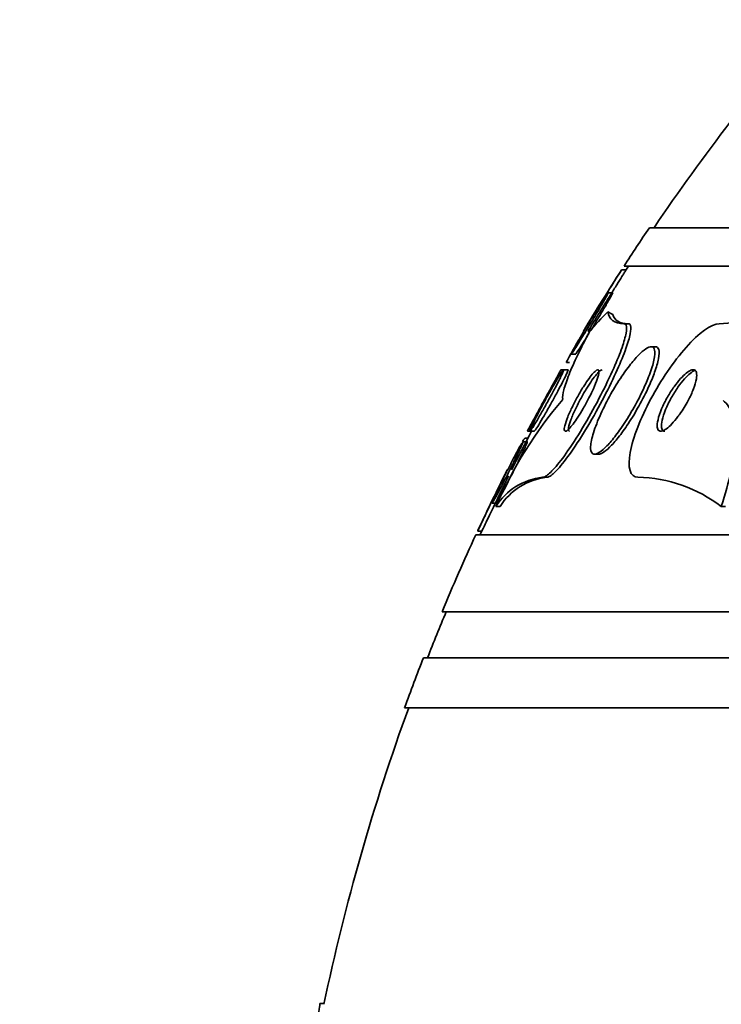
# Model space of a CAD drawing. Units: millimetres. Extents: x 0 to 1478, y 0 to 1758.
# Drawn here: x 456 to 465, y 805 to 818 of the extents above; entities that cross this region are included whole.
import ezdxf
from ezdxf import colors
from ezdxf.entities.mleader import LeaderData, LeaderLine
from ezdxf.math import Vec2, Vec3

# ---------------------------------------------------------------- set-up
doc = ezdxf.new("R2010")
doc.units = ezdxf.units.MM
doc.layers.add('DV3_Défaut', color=7, linetype='Continuous')
doc.layers.add('Défaut', color=7, linetype='Continuous')

# ---------------------------------------------------------------- blocks, each defined once
blk = doc.blocks.new('_DOT')
at = {"color": 0}
blk.add_line((0, 0), (-1, 0), dxfattribs=at)
at = {"color": 0, "const_width": 0.333}
blk.add_lwpolyline([(-0.1665, 0, 1), (0.1665, 0, 1)], format="xyb", close=True, dxfattribs=at)
blk = doc.blocks.new('SE2')
at = {"layer": 'DV3_Défaut', "color": 7, "linetype": 'Continuous', "lineweight": 35}
for p, q in [((511.244, 814.986), (463.954, 814.986)), ((463.647, 814.436), (463.59, 814.436)), ((511.575, 814.486), (463.623, 814.486)), ((463.474, 814.139), (463.416, 814.139)), ((463.622, 813.736), (463.678, 813.736)), ((464.032, 813.436), (463.972, 813.436)), ((462.875, 813.229), (462.913, 813.229)), ((462.936, 813.339), (462.994, 813.339)), ((462.835, 813.136), (462.8, 813.136)), ((462.894, 813.136), (462.835, 813.136)), ((462.365, 812.336), (462.4, 812.336)), ((462.4, 812.336), (462.455, 812.336)), ((462.361, 812.198), (462.305, 812.198)), ((462.37, 812.244), (462.33, 812.244)), ((463.242, 812.036), (463.295, 812.036)), ((462.563, 811.736), (462.616, 811.736)), ((461.907, 811.398), (461.963, 811.398)), ((461.955, 811.355), (462.01, 811.355)), ((464.89, 811.355), (464.945, 811.355)), ((513.505, 810.986), (461.693, 810.986)), ((461.719, 811.036), (461.772, 811.036)), ((513.945, 809.986), (461.253, 809.986)), ((514.187, 809.386), (461.011, 809.386)), ((514.433, 808.736), (460.765, 808.736)), ((459.714, 804.886), (459.663, 804.886))]:
    blk.add_line(p, q, dxfattribs=at)
for centre, radius, start, end in [((487.599, 798.986), 28.5, 138.9717, 145.8471), ((487.599, 798.986), 28.55, 145.9151, 147.1182), ((487.599, 798.986), 28.55, 147.2402, 149.1166), ((487.599, 798.986), 28.5, 147.0532, 147.1828), ((464.755, 816.893), 3.159, 271.9651, 288.0942), ((467.12, 809.106), 5.633, 139.6797, 156.4688), ((487.599, 798.986), 28.5, 152.0635, 153.2079), ((487.599, 798.986), 28.55, 153.2592, 155.0239), ((462.657, 810.911), 0.831, 96.5309, 147.675), ((462.711, 810.912), 0.83, 96.5443, 147.707), ((463.766, 809.89), 1.847, 52.4902, 88.8156), ((487.599, 798.986), 28.55, 155.1455, 157.3383), ((487.599, 798.986), 28.5, 154.9872, 155.0989), ((487.599, 798.986), 28.5, 157.2963, 158.5978), ((487.599, 798.986), 28.55, 158.6371, 160.0313), ((487.599, 798.986), 28.5, 159.9948, 168.078)]:
    blk.add_arc(centre, radius, start, end, dxfattribs=at)
for centre, major_axis, start_param, end_param in [((464.574, 798.986), (0, 15.463), 0.269604, 0.32732), ((463.954, 825.736), (0, -12), -0.160569, -0.141393)]:
    blk.add_ellipse(centre, major_axis=major_axis, ratio=0.282189, start_param=start_param, end_param=end_param, dxfattribs=at)
for points, knots in [([(463.591, 814.436), (463.591, 814.436), (463.591, 814.436), (463.591, 814.436), (463.59, 814.435), (463.586, 814.428), (463.579, 814.417), (463.571, 814.405), (463.561, 814.389), (463.548, 814.368), (463.538, 814.352), (463.526, 814.333), (463.513, 814.312)], [0, 0, 0, 0, 0.0255541, 0.0255541, 0.0255541, 0.3728343, 0.3728343, 0.3728343, 0.7201738, 0.7201738, 0.7201738, 1, 1, 1, 1]), ([(463.65, 814.436), (463.65, 814.436), (463.649, 814.434), (463.646, 814.429), (463.642, 814.423), (463.634, 814.41), (463.624, 814.394), (463.616, 814.382), (463.607, 814.367), (463.596, 814.35)], [0, 0, 0, 0, 0.263983, 0.263983, 0.263983, 0.681952, 0.681952, 0.681952, 1, 1, 1, 1]), ([(463.513, 814.312), (463.49, 814.276), (463.464, 814.233), (463.436, 814.189), (463.409, 814.145), (463.38, 814.098), (463.351, 814.051), (463.319, 814), (463.286, 813.947), (463.256, 813.898), (463.225, 813.848), (463.195, 813.8), (463.171, 813.76), (463.152, 813.73), (463.136, 813.703), (463.123, 813.683), (463.11, 813.662), (463.101, 813.647), (463.097, 813.64), (463.095, 813.637), (463.094, 813.636), (463.094, 813.636)], [0, 0, 0, 0, 0.1610657, 0.1610657, 0.1610657, 0.3212446, 0.3212446, 0.3212446, 0.4979622, 0.4979622, 0.4979622, 0.6767123, 0.6767123, 0.6767123, 0.8090497, 0.8090497, 0.8090497, 0.9424192, 0.9424192, 0.9424192, 1, 1, 1, 1]), ([(463.596, 814.35), (463.577, 814.32), (463.554, 814.283), (463.529, 814.243), (463.505, 814.204), (463.478, 814.161), (463.451, 814.118), (463.42, 814.069), (463.389, 814.018), (463.358, 813.969), (463.326, 813.917), (463.294, 813.865), (463.265, 813.819), (463.238, 813.775), (463.214, 813.735), (463.195, 813.704), (463.181, 813.682), (463.17, 813.664), (463.163, 813.653), (463.156, 813.642), (463.153, 813.636), (463.153, 813.636)], [0, 0, 0, 0, 0.1438871, 0.1438871, 0.1438871, 0.2868124, 0.2868124, 0.2868124, 0.4475852, 0.4475852, 0.4475852, 0.6181477, 0.6181477, 0.6181477, 0.7799569, 0.7799569, 0.7799569, 0.8943513, 0.8943513, 0.8943513, 1, 1, 1, 1]), ([(463.417, 814.139), (463.417, 814.139), (463.417, 814.139), (463.417, 814.139), (463.418, 814.138), (463.415, 814.131), (463.409, 814.12), (463.403, 814.108), (463.394, 814.091), (463.383, 814.07), (463.374, 814.054), (463.363, 814.036), (463.352, 814.016)], [0, 0, 0, 0, 0.018867, 0.018867, 0.018867, 0.376659, 0.376659, 0.376659, 0.726848, 0.726848, 0.726848, 1, 1, 1, 1]), ([(463.476, 814.139), (463.476, 814.139), (463.476, 814.139), (463.476, 814.138), (463.476, 814.136), (463.473, 814.129), (463.466, 814.116), (463.46, 814.103), (463.45, 814.085), (463.438, 814.064), (463.428, 814.047), (463.417, 814.028), (463.405, 814.007)], [0, 0, 0, 0, 0.054335, 0.054335, 0.054335, 0.39556, 0.39556, 0.39556, 0.733182, 0.733182, 0.733182, 1, 1, 1, 1]), ([(463.352, 814.016), (463.331, 813.98), (463.307, 813.938), (463.281, 813.895), (463.255, 813.852), (463.228, 813.806), (463.2, 813.76), (463.17, 813.71), (463.139, 813.658), (463.109, 813.61), (463.078, 813.56), (463.049, 813.512), (463.023, 813.471), (463.003, 813.439), (462.985, 813.411), (462.97, 813.389), (462.956, 813.367), (462.945, 813.351), (462.939, 813.344), (462.936, 813.341), (462.934, 813.339), (462.933, 813.339)], [0, 0, 0, 0, 0.1564645, 0.1564645, 0.1564645, 0.3120161, 0.3120161, 0.3120161, 0.4844086, 0.4844086, 0.4844086, 0.6623184, 0.6623184, 0.6623184, 0.7998347, 0.7998347, 0.7998347, 0.9384747, 0.9384747, 0.9384747, 1, 1, 1, 1]), ([(462.934, 813.344), (462.936, 813.349), (462.942, 813.361), (462.951, 813.377), (462.959, 813.394), (462.971, 813.415), (462.985, 813.44), (463, 813.467), (463.018, 813.499), (463.038, 813.532), (463.06, 813.571), (463.084, 813.612), (463.109, 813.654), (463.138, 813.702), (463.167, 813.751), (463.197, 813.799), (463.228, 813.85), (463.259, 813.901), (463.288, 813.947), (463.316, 813.991), (463.342, 814.033), (463.363, 814.065), (463.379, 814.088), (463.392, 814.107), (463.401, 814.12)], [0, 0, 0, 0, 0.098598, 0.098598, 0.098598, 0.199587, 0.199587, 0.199587, 0.310895, 0.310895, 0.310895, 0.437956, 0.437956, 0.437956, 0.582227, 0.582227, 0.582227, 0.737793, 0.737793, 0.737793, 0.889934, 0.889934, 0.889934, 1, 1, 1, 1]), ([(463.405, 814.007), (463.384, 813.97), (463.359, 813.927), (463.332, 813.883), (463.306, 813.838), (463.278, 813.792), (463.25, 813.745), (463.231, 813.713), (463.211, 813.681), (463.192, 813.649)], [0, 0, 0, 0, 0.372363, 0.372363, 0.372363, 0.742644, 0.742644, 0.742644, 1, 1, 1, 1]), ([(463.412, 813.89), (463.419, 813.84), (463.439, 813.802), (463.509, 813.75), (463.558, 813.736), (463.622, 813.736)], [0, 0, 0, 0, 0.5, 0.5, 1, 1, 1, 1]), ([(463.622, 813.736), (463.636, 813.736), (463.645, 813.729), (463.651, 813.715), (463.659, 813.694), (463.658, 813.659), (463.65, 813.612), (463.64, 813.562), (463.622, 813.499), (463.598, 813.428), (463.57, 813.348), (463.532, 813.255), (463.489, 813.157), (463.44, 813.047), (463.383, 812.928), (463.322, 812.808), (463.256, 812.68), (463.183, 812.549), (463.11, 812.424), (463.039, 812.303), (462.964, 812.184), (462.893, 812.083), (462.831, 811.992), (462.77, 811.912), (462.717, 811.854), (462.672, 811.803), (462.632, 811.767), (462.601, 811.749), (462.586, 811.74), (462.573, 811.736), (462.563, 811.736)], [0, 0, 0, 0, 0.061962, 0.061962, 0.061962, 0.153171, 0.153171, 0.153171, 0.25006, 0.25006, 0.25006, 0.359695, 0.359695, 0.359695, 0.48257, 0.48257, 0.48257, 0.613382, 0.613382, 0.613382, 0.740922, 0.740922, 0.740922, 0.854491, 0.854491, 0.854491, 0.952355, 0.952355, 0.952355, 1, 1, 1, 1]), ([(463.678, 813.736), (463.693, 813.736), (463.703, 813.727), (463.708, 813.711), (463.715, 813.689), (463.713, 813.651), (463.704, 813.603), (463.693, 813.551), (463.674, 813.487), (463.648, 813.414), (463.619, 813.331), (463.58, 813.237), (463.535, 813.137), (463.486, 813.026), (463.427, 812.905), (463.364, 812.784), (463.298, 812.656), (463.224, 812.524), (463.15, 812.4), (463.079, 812.28), (463.004, 812.164), (462.935, 812.064), (462.873, 811.976), (462.813, 811.899), (462.762, 811.843), (462.718, 811.795), (462.679, 811.761), (462.65, 811.746), (462.637, 811.739), (462.626, 811.736), (462.616, 811.736)], [0, 0, 0, 0, 0.067419, 0.067419, 0.067419, 0.158969, 0.158969, 0.158969, 0.256513, 0.256513, 0.256513, 0.367031, 0.367031, 0.367031, 0.490705, 0.490705, 0.490705, 0.621788, 0.621788, 0.621788, 0.748786, 0.748786, 0.748786, 0.861311, 0.861311, 0.861311, 0.958305, 0.958305, 0.958305, 1, 1, 1, 1]), ([(462.825, 812.751), (462.82, 812.779), (462.826, 812.822), (462.854, 812.931), (462.877, 812.999), (462.969, 813.228), (463.06, 813.418), (463.172, 813.628)], [0, 0, 0, 0, 0.25, 0.25, 0.5, 0.5, 1, 1, 1, 1]), ([(463.167, 813.609), (463.164, 813.604), (463.161, 813.599), (463.158, 813.595), (463.128, 813.545), (463.098, 813.499), (463.073, 813.459), (463.054, 813.429), (463.037, 813.402), (463.023, 813.382), (463.01, 813.362), (463, 813.348), (462.995, 813.342), (462.993, 813.34), (462.992, 813.339), (462.991, 813.339)], [0, 0, 0, 0, 0.03394, 0.03394, 0.03394, 0.378857, 0.378857, 0.378857, 0.641106, 0.641106, 0.641106, 0.90542, 0.90542, 0.90542, 1, 1, 1, 1]), ([(464.864, 813.736), (464.761, 813.736), (464.596, 813.613), (464.267, 813.243), (464.104, 813.002), (463.84, 812.51), (463.74, 812.257), (463.667, 811.864), (463.702, 811.736), (463.804, 811.736)], [0, 0, 0, 0, 0.25, 0.25, 0.5, 0.5, 0.75, 0.75, 1, 1, 1, 1]), ([(463.933, 813.017), (463.963, 813.09), (463.987, 813.159), (464.003, 813.219), (464.019, 813.28), (464.027, 813.332), (464.025, 813.369), (464.022, 813.402), (464.012, 813.425), (463.994, 813.433), (463.978, 813.44), (463.955, 813.436), (463.928, 813.421), (463.901, 813.407), (463.87, 813.383), (463.837, 813.352), (463.802, 813.318), (463.763, 813.276), (463.725, 813.228), (463.682, 813.175), (463.637, 813.115), (463.594, 813.051), (463.545, 812.978), (463.497, 812.9), (463.453, 812.822), (463.405, 812.736), (463.359, 812.647), (463.321, 812.562), (463.282, 812.475), (463.249, 812.39), (463.225, 812.316), (463.204, 812.246), (463.19, 812.183), (463.188, 812.136), (463.186, 812.095), (463.192, 812.064), (463.207, 812.048), (463.22, 812.035), (463.24, 812.032), (463.265, 812.042), (463.289, 812.05), (463.318, 812.069), (463.35, 812.097), (463.382, 812.125), (463.419, 812.163), (463.456, 812.207), (463.496, 812.255), (463.539, 812.311), (463.581, 812.371), (463.627, 812.438), (463.674, 812.512), (463.718, 812.587), (463.767, 812.67), (463.814, 812.756), (463.854, 812.84), (463.883, 812.9), (463.91, 812.96), (463.933, 813.017)], [0, 0, 0, 0, 0.05726, 0.05726, 0.05726, 0.11494, 0.11494, 0.11494, 0.16634, 0.16634, 0.16634, 0.211798, 0.211798, 0.211798, 0.25562, 0.25562, 0.25562, 0.301688, 0.301688, 0.301688, 0.35279, 0.35279, 0.35279, 0.410392, 0.410392, 0.410392, 0.473726, 0.473726, 0.473726, 0.538903, 0.538903, 0.538903, 0.600057, 0.600057, 0.600057, 0.65342, 0.65342, 0.65342, 0.700144, 0.700144, 0.700144, 0.744217, 0.744217, 0.744217, 0.789507, 0.789507, 0.789507, 0.838937, 0.838937, 0.838937, 0.894373, 0.894373, 0.894373, 0.955956, 0.955956, 0.955956, 1, 1, 1, 1]), ([(464.022, 813.104), (464.045, 813.169), (464.063, 813.229), (464.072, 813.28), (464.082, 813.33), (464.083, 813.372), (464.075, 813.399), (464.068, 813.423), (464.053, 813.436), (464.032, 813.436)], [0, 0, 0, 0, 0.343497, 0.343497, 0.343497, 0.689485, 0.689485, 0.689485, 1, 1, 1, 1]), ([(462.931, 813.345), (462.921, 813.326), (462.911, 813.309), (462.903, 813.294), (462.89, 813.269), (462.88, 813.25), (462.875, 813.239), (462.873, 813.232), (462.872, 813.229), (462.873, 813.229)], [0, 0, 0, 0, 0.26499, 0.26499, 0.26499, 0.714848, 0.714848, 0.714848, 1, 1, 1, 1]), ([(462.787, 813.018), (462.769, 812.984), (462.749, 812.943), (462.726, 812.901), (462.704, 812.86), (462.68, 812.815), (462.656, 812.77), (462.629, 812.721), (462.601, 812.671), (462.574, 812.624), (462.547, 812.575), (462.519, 812.527), (462.495, 812.486), (462.472, 812.446), (462.451, 812.412), (462.434, 812.386), (462.42, 812.363), (462.408, 812.347), (462.402, 812.34), (462.397, 812.334), (462.395, 812.335), (462.396, 812.342), (462.398, 812.349), (462.403, 812.362), (462.411, 812.379), (462.419, 812.397), (462.43, 812.42), (462.443, 812.446), (462.457, 812.475), (462.473, 812.508), (462.491, 812.542), (462.511, 812.581), (462.534, 812.623), (462.557, 812.666), (462.582, 812.713), (462.609, 812.762), (462.635, 812.809), (462.663, 812.859), (462.692, 812.908), (462.717, 812.952), (462.743, 812.995), (462.766, 813.034), (462.785, 813.065), (462.803, 813.092), (462.817, 813.113), (462.826, 813.125), (462.834, 813.135), (462.838, 813.138), (462.838, 813.134), (462.838, 813.131), (462.835, 813.121), (462.828, 813.106), (462.822, 813.091), (462.813, 813.071), (462.801, 813.047), (462.796, 813.038), (462.792, 813.028), (462.787, 813.018)], [0, 0, 0, 0, 0.057382, 0.057382, 0.057382, 0.11445, 0.11445, 0.11445, 0.177052, 0.177052, 0.177052, 0.242468, 0.242468, 0.242468, 0.304846, 0.304846, 0.304846, 0.359614, 0.359614, 0.359614, 0.407104, 0.407104, 0.407104, 0.451187, 0.451187, 0.451187, 0.495954, 0.495954, 0.495954, 0.544541, 0.544541, 0.544541, 0.599034, 0.599034, 0.599034, 0.659904, 0.659904, 0.659904, 0.724903, 0.724903, 0.724903, 0.788764, 0.788764, 0.788764, 0.8459, 0.8459, 0.8459, 0.894966, 0.894966, 0.894966, 0.939292, 0.939292, 0.939292, 0.9833, 0.9833, 0.9833, 1, 1, 1, 1]), ([(462.802, 813.136), (462.802, 813.136), (462.802, 813.136), (462.802, 813.135), (462.8, 813.132), (462.795, 813.123), (462.787, 813.109), (462.779, 813.094), (462.768, 813.075), (462.755, 813.051), (462.75, 813.042), (462.745, 813.032), (462.739, 813.022)], [0, 0, 0, 0, 0.138735, 0.138735, 0.138735, 0.495183, 0.495183, 0.495183, 0.857202, 0.857202, 0.857202, 1, 1, 1, 1]), ([(463.209, 812.855), (463.231, 812.901), (463.25, 812.946), (463.264, 812.986), (463.279, 813.025), (463.29, 813.06), (463.294, 813.085), (463.298, 813.109), (463.298, 813.125), (463.292, 813.132), (463.287, 813.138), (463.278, 813.137), (463.265, 813.129), (463.253, 813.122), (463.239, 813.109), (463.222, 813.091), (463.206, 813.073), (463.187, 813.05), (463.168, 813.023), (463.147, 812.995), (463.125, 812.962), (463.103, 812.928), (463.078, 812.89), (463.053, 812.848), (463.03, 812.806), (463.003, 812.759), (462.978, 812.711), (462.955, 812.665), (462.93, 812.615), (462.908, 812.566), (462.891, 812.522), (462.873, 812.479), (462.86, 812.439), (462.852, 812.408), (462.845, 812.38), (462.843, 812.359), (462.847, 812.347), (462.85, 812.337), (462.857, 812.334), (462.869, 812.338), (462.879, 812.342), (462.892, 812.353), (462.908, 812.368), (462.923, 812.384), (462.94, 812.404), (462.959, 812.429), (462.978, 812.454), (463, 812.485), (463.021, 812.517), (463.044, 812.553), (463.069, 812.592), (463.092, 812.632), (463.118, 812.677), (463.143, 812.724), (463.167, 812.769), (463.182, 812.798), (463.196, 812.827), (463.209, 812.855)], [0, 0, 0, 0, 0.062521, 0.062521, 0.062521, 0.125428, 0.125428, 0.125428, 0.181962, 0.181962, 0.181962, 0.230455, 0.230455, 0.230455, 0.274525, 0.274525, 0.274525, 0.31864, 0.31864, 0.31864, 0.366276, 0.366276, 0.366276, 0.419799, 0.419799, 0.419799, 0.479998, 0.479998, 0.479998, 0.544969, 0.544969, 0.544969, 0.609622, 0.609622, 0.609622, 0.668088, 0.668088, 0.668088, 0.718323, 0.718323, 0.718323, 0.763168, 0.763168, 0.763168, 0.80699, 0.80699, 0.80699, 0.853414, 0.853414, 0.853414, 0.905047, 0.905047, 0.905047, 0.963221, 0.963221, 0.963221, 1, 1, 1, 1]), ([(462.895, 813.136), (462.897, 813.136), (462.896, 813.131), (462.892, 813.121), (462.888, 813.11), (462.881, 813.094), (462.871, 813.073), (462.868, 813.066), (462.864, 813.058), (462.86, 813.049)], [0, 0, 0, 0, 0.408009, 0.408009, 0.408009, 0.84139, 0.84139, 0.84139, 1, 1, 1, 1]), ([(463.339, 813.136), (463.331, 813.136), (463.322, 813.131), (463.31, 813.122), (463.297, 813.111), (463.281, 813.095), (463.264, 813.075), (463.246, 813.054), (463.226, 813.028), (463.206, 812.999), (463.184, 812.968), (463.161, 812.933), (463.139, 812.897), (463.113, 812.856), (463.088, 812.812), (463.064, 812.768), (463.037, 812.72), (463.012, 812.67), (462.99, 812.624), (462.967, 812.575), (462.947, 812.527), (462.931, 812.486), (462.917, 812.446), (462.906, 812.411), (462.902, 812.385), (462.898, 812.363), (462.899, 812.346), (462.905, 812.34), (462.907, 812.337), (462.91, 812.336), (462.914, 812.336)], [0, 0, 0, 0, 0.08026, 0.08026, 0.08026, 0.167482, 0.167482, 0.167482, 0.256977, 0.256977, 0.256977, 0.355097, 0.355097, 0.355097, 0.465872, 0.465872, 0.465872, 0.589627, 0.589627, 0.589627, 0.720687, 0.720687, 0.720687, 0.847581, 0.847581, 0.847581, 0.959792, 0.959792, 0.959792, 1, 1, 1, 1]), ([(463.291, 812.036), (463.306, 812.036), (463.324, 812.042), (463.343, 812.053), (463.37, 812.068), (463.402, 812.093), (463.435, 812.126), (463.47, 812.16), (463.509, 812.204), (463.548, 812.253), (463.59, 812.307), (463.635, 812.369), (463.678, 812.434), (463.726, 812.507), (463.773, 812.585), (463.817, 812.664), (463.865, 812.75), (463.91, 812.839), (463.948, 812.923), (463.976, 812.985), (464.002, 813.047), (464.022, 813.104)], [0, 0, 0, 0, 0.095853, 0.095853, 0.095853, 0.224683, 0.224683, 0.224683, 0.360097, 0.360097, 0.360097, 0.509774, 0.509774, 0.509774, 0.677903, 0.677903, 0.677903, 0.862641, 0.862641, 0.862641, 1, 1, 1, 1]), ([(464.351, 812.56), (464.389, 812.614), (464.426, 812.674), (464.458, 812.734), (464.485, 812.785), (464.509, 812.837), (464.528, 812.886), (464.546, 812.933), (464.559, 812.978), (464.566, 813.017), (464.571, 813.05), (464.572, 813.079), (464.566, 813.1), (464.562, 813.117), (464.552, 813.129), (464.539, 813.134), (464.527, 813.138), (464.511, 813.136), (464.493, 813.129), (464.475, 813.122), (464.455, 813.109), (464.433, 813.091), (464.41, 813.073), (464.385, 813.048), (464.36, 813.021), (464.332, 812.99), (464.303, 812.954), (464.276, 812.915), (464.245, 812.873), (464.215, 812.826), (464.189, 812.779), (464.16, 812.728), (464.134, 812.675), (464.113, 812.626), (464.092, 812.576), (464.075, 812.528), (464.066, 812.486), (464.057, 812.448), (464.053, 812.415), (464.056, 812.389), (464.059, 812.368), (464.066, 812.352), (464.077, 812.343), (464.088, 812.336), (464.102, 812.334), (464.119, 812.339), (464.135, 812.343), (464.155, 812.353), (464.175, 812.368), (464.197, 812.384), (464.221, 812.405), (464.245, 812.43), (464.272, 812.458), (464.299, 812.491), (464.326, 812.526), (464.334, 812.537), (464.343, 812.549), (464.351, 812.56)], [0, 0, 0, 0, 0.076534, 0.076534, 0.076534, 0.141859, 0.141859, 0.141859, 0.205209, 0.205209, 0.205209, 0.261042, 0.261042, 0.261042, 0.308954, 0.308954, 0.308954, 0.352832, 0.352832, 0.352832, 0.397091, 0.397091, 0.397091, 0.44511, 0.44511, 0.44511, 0.49915, 0.49915, 0.49915, 0.559823, 0.559823, 0.559823, 0.62495, 0.62495, 0.62495, 0.689236, 0.689236, 0.689236, 0.746965, 0.746965, 0.746965, 0.796551, 0.796551, 0.796551, 0.841111, 0.841111, 0.841111, 0.884993, 0.884993, 0.884993, 0.931732, 0.931732, 0.931732, 0.983847, 0.983847, 0.983847, 1, 1, 1, 1]), ([(464.545, 813.127), (464.527, 813.119), (464.506, 813.106), (464.485, 813.089), (464.461, 813.069), (464.436, 813.044), (464.411, 813.016), (464.383, 812.984), (464.354, 812.948), (464.326, 812.909), (464.296, 812.866), (464.266, 812.818), (464.239, 812.771), (464.211, 812.72), (464.185, 812.667), (464.164, 812.618), (464.144, 812.569), (464.128, 812.521), (464.119, 812.48), (464.111, 812.443), (464.108, 812.41), (464.111, 812.386), (464.114, 812.365), (464.122, 812.35), (464.134, 812.342), (464.14, 812.338), (464.147, 812.336), (464.156, 812.336)], [0, 0, 0, 0, 0.09244, 0.09244, 0.09244, 0.195468, 0.195468, 0.195468, 0.31157, 0.31157, 0.31157, 0.44181, 0.44181, 0.44181, 0.581161, 0.581161, 0.581161, 0.71801, 0.71801, 0.71801, 0.840327, 0.840327, 0.840327, 0.945337, 0.945337, 0.945337, 1, 1, 1, 1]), ([(462.739, 813.022), (462.72, 812.987), (462.698, 812.947), (462.674, 812.904), (462.651, 812.862), (462.625, 812.816), (462.6, 812.77), (462.573, 812.72), (462.545, 812.669), (462.519, 812.621), (462.492, 812.572), (462.466, 812.524), (462.443, 812.483), (462.422, 812.445), (462.403, 812.411), (462.39, 812.385), (462.378, 812.364), (462.369, 812.348), (462.365, 812.341), (462.363, 812.337), (462.362, 812.335), (462.363, 812.336)], [0, 0, 0, 0, 0.151869, 0.151869, 0.151869, 0.302998, 0.302998, 0.302998, 0.467189, 0.467189, 0.467189, 0.63499, 0.63499, 0.63499, 0.79118, 0.79118, 0.79118, 0.926895, 0.926895, 0.926895, 1, 1, 1, 1]), ([(462.86, 813.049), (462.845, 813.02), (462.827, 812.984), (462.807, 812.946), (462.787, 812.908), (462.765, 812.866), (462.742, 812.824), (462.717, 812.778), (462.691, 812.729), (462.664, 812.682), (462.636, 812.632), (462.608, 812.582), (462.582, 812.537), (462.556, 812.493), (462.532, 812.452), (462.512, 812.419), (462.494, 812.39), (462.478, 812.366), (462.468, 812.352), (462.46, 812.342), (462.455, 812.336), (462.453, 812.336)], [0, 0, 0, 0, 0.13757, 0.13757, 0.13757, 0.274313, 0.274313, 0.274313, 0.425411, 0.425411, 0.425411, 0.587928, 0.587928, 0.587928, 0.748901, 0.748901, 0.748901, 0.894111, 0.894111, 0.894111, 1, 1, 1, 1]), ([(464.89, 811.355), (464.944, 811.517), (464.986, 811.673), (465.047, 811.968), (465.065, 812.107), (465.072, 812.351), (465.061, 812.459), (465.009, 812.631), (464.969, 812.695), (464.914, 812.736)], [0, 0, 0, 0, 0.25, 0.25, 0.5, 0.5, 0.75, 0.75, 1, 1, 1, 1]), ([(462.306, 812.198), (462.307, 812.198), (462.307, 812.198), (462.307, 812.198), (462.308, 812.196), (462.305, 812.188), (462.299, 812.174), (462.294, 812.161), (462.285, 812.141), (462.275, 812.118), (462.27, 812.108), (462.265, 812.097), (462.26, 812.086)], [0, 0, 0, 0, 0.0526, 0.0526, 0.0526, 0.446152, 0.446152, 0.446152, 0.834753, 0.834753, 0.834753, 1, 1, 1, 1]), ([(462.331, 812.244), (462.331, 812.244), (462.331, 812.244), (462.33, 812.243), (462.328, 812.242), (462.323, 812.235), (462.316, 812.223), (462.312, 812.217), (462.308, 812.21), (462.303, 812.202)], [0, 0, 0, 0, 0.055995, 0.055995, 0.055995, 0.706668, 0.706668, 0.706668, 1, 1, 1, 1]), ([(462.363, 812.198), (462.363, 812.198), (462.364, 812.198), (462.363, 812.197), (462.363, 812.193), (462.36, 812.184), (462.353, 812.169), (462.347, 812.154), (462.338, 812.133), (462.327, 812.108), (462.322, 812.098), (462.316, 812.087), (462.311, 812.075)], [0, 0, 0, 0, 0.100377, 0.100377, 0.100377, 0.471254, 0.471254, 0.471254, 0.841221, 0.841221, 0.841221, 1, 1, 1, 1]), ([(461.904, 811.401), (461.905, 811.406), (461.91, 811.418), (461.917, 811.434), (461.924, 811.451), (461.934, 811.473), (461.946, 811.499), (461.958, 811.527), (461.974, 811.559), (461.99, 811.594), (462.008, 811.632), (462.029, 811.674), (462.05, 811.716), (462.073, 811.763), (462.097, 811.811), (462.121, 811.858), (462.146, 811.907), (462.171, 811.956), (462.194, 812), (462.217, 812.043), (462.238, 812.083), (462.255, 812.115), (462.272, 812.144), (462.285, 812.167), (462.294, 812.181)], [0, 0, 0, 0, 0.104237, 0.104237, 0.104237, 0.20933, 0.20933, 0.20933, 0.321782, 0.321782, 0.321782, 0.445847, 0.445847, 0.445847, 0.582377, 0.582377, 0.582377, 0.72695, 0.72695, 0.72695, 0.869654, 0.869654, 0.869654, 1, 1, 1, 1]), ([(462.26, 812.086), (462.244, 812.053), (462.225, 812.014), (462.205, 811.972), (462.185, 811.931), (462.163, 811.886), (462.141, 811.842), (462.117, 811.794), (462.092, 811.744), (462.068, 811.698), (462.043, 811.649), (462.019, 811.602), (461.997, 811.56), (461.976, 811.52), (461.957, 811.485), (461.942, 811.458), (461.928, 811.433), (461.917, 811.415), (461.911, 811.406), (461.908, 811.401), (461.905, 811.398), (461.904, 811.398)], [0, 0, 0, 0, 0.148169, 0.148169, 0.148169, 0.295642, 0.295642, 0.295642, 0.454996, 0.454996, 0.454996, 0.620563, 0.620563, 0.620563, 0.779847, 0.779847, 0.779847, 0.922958, 0.922958, 0.922958, 1, 1, 1, 1]), ([(462.311, 812.075), (462.294, 812.04), (462.275, 811.999), (462.254, 811.957), (462.233, 811.914), (462.211, 811.869), (462.188, 811.824), (462.164, 811.775), (462.138, 811.725), (462.114, 811.679), (462.09, 811.631), (462.066, 811.584), (462.044, 811.544), (462.024, 811.506), (462.006, 811.473), (461.992, 811.448), (461.979, 811.426), (461.97, 811.41), (461.964, 811.403), (461.962, 811.4), (461.961, 811.398), (461.96, 811.398)], [0, 0, 0, 0, 0.1524685, 0.1524685, 0.1524685, 0.3042499, 0.3042499, 0.3042499, 0.4677672, 0.4677672, 0.4677672, 0.6361557, 0.6361557, 0.6361557, 0.7964516, 0.7964516, 0.7964516, 0.93959, 0.93959, 0.93959, 1, 1, 1, 1]), ([(462.104, 811.836), (462.104, 811.836), (462.104, 811.836), (462.104, 811.835), (462.102, 811.831), (462.097, 811.821), (462.09, 811.806), (462.082, 811.79), (462.072, 811.769), (462.059, 811.744), (462.054, 811.733), (462.048, 811.72), (462.041, 811.707)], [0, 0, 0, 0, 0.105506, 0.105506, 0.105506, 0.466074, 0.466074, 0.466074, 0.832183, 0.832183, 0.832183, 1, 1, 1, 1]), ([(462.041, 811.707), (462.024, 811.671), (462.004, 811.63), (461.983, 811.586), (461.961, 811.543), (461.939, 811.496), (461.916, 811.45), (461.893, 811.401), (461.869, 811.351), (461.846, 811.304), (461.823, 811.257), (461.801, 811.212), (461.783, 811.173), (461.765, 811.137), (461.75, 811.105), (461.739, 811.082), (461.729, 811.061), (461.722, 811.046), (461.718, 811.04), (461.717, 811.037), (461.717, 811.036), (461.717, 811.036)], [0, 0, 0, 0, 0.157009, 0.157009, 0.157009, 0.313441, 0.313441, 0.313441, 0.479502, 0.479502, 0.479502, 0.646887, 0.646887, 0.646887, 0.803707, 0.803707, 0.803707, 0.94392, 0.94392, 0.94392, 1, 1, 1, 1]), ([(462.12, 811.754), (462.106, 811.725), (462.089, 811.69), (462.07, 811.652), (462.052, 811.613), (462.031, 811.571), (462.01, 811.528), (461.987, 811.482), (461.964, 811.433), (461.941, 811.386), (461.917, 811.336), (461.893, 811.287), (461.872, 811.243), (461.851, 811.199), (461.831, 811.159), (461.815, 811.127), (461.801, 811.097), (461.789, 811.073), (461.782, 811.057), (461.775, 811.043), (461.772, 811.036), (461.772, 811.036)], [0, 0, 0, 0, 0.139584, 0.139584, 0.139584, 0.278523, 0.278523, 0.278523, 0.428279, 0.428279, 0.428279, 0.58493, 0.58493, 0.58493, 0.73773, 0.73773, 0.73773, 0.877064, 0.877064, 0.877064, 1, 1, 1, 1]), ([(459.512, 804.029), (459.53, 804.131), (459.549, 804.233), (459.566, 804.328), (459.582, 804.422), (459.598, 804.511), (459.612, 804.588), (459.625, 804.663), (459.637, 804.728), (459.646, 804.777), (459.654, 804.825), (459.66, 804.859), (459.663, 804.875), (459.665, 804.882), (459.665, 804.886), (459.665, 804.886)], [0, 0, 0, 0, 0.225615, 0.225615, 0.225615, 0.451488, 0.451488, 0.451488, 0.675553, 0.675553, 0.675553, 0.89615, 0.89615, 0.89615, 1, 1, 1, 1])]:
    blk.add_open_spline(points, degree=3, knots=knots, dxfattribs=at)
blk.add_open_spline([(463.476, 813.856), (463.499, 813.778), (463.566, 813.736), (463.678, 813.736)], degree=3, dxfattribs=at)

msp = doc.modelspace()

# ---------------------------------------------------------------- block references
at = {"layer": 'Défaut'}
msp.add_blockref('SE2', (0, 0), dxfattribs=at)

# ---------------------------------------------------------------- leaders
at = {"layer": 'Défaut', "color": 7, "linetype": 'Continuous', "lineweight": 18}
ml = msp.add_multileader_mtext('Standard', dxfattribs=at)
ml.set_content('{\\pxsm0.9;\\fSolid Edge ISO|b1||i0||c0|p34;\\W1.;04/07/2019\\P}', color=256)
ml.set_leader_properties()
ml.set_arrow_properties(name='DOT')
ml.build(insert=Vec2(0, 0))
ml.multileader.update_dxf_attribs({"leader_type": 0, "dogleg_length": 0, "arrow_head_size": 12})
ctx = ml.context
ctx.base_point, ctx.char_height, ctx.arrow_head_size, ctx.landing_gap_size = Vec3(1390.407, 1750.708), 12, 12, 4.2
notes = []
notes.append((ctx, [(0, (0, 0, 0), (0, 0), (1, 0), 1, [])]))
ctx.mtext.insert = Vec3(1392.407, 1756.828)
for ctx, leaders in notes:
    for number, flags, end, landing, length, lines in leaders:
        leader = LeaderData()
        leader.index, (leader.has_last_leader_line, leader.has_dogleg_vector, leader.attachment_direction) = number, flags
        leader.last_leader_point, leader.dogleg_vector, leader.dogleg_length = Vec3(end), Vec3(landing), length
        for number, points, colour, breaks in lines:
            line = LeaderLine()
            line.index, line.vertices, line.color, line.breaks = number, Vec3.list(points), colors.encode_raw_color(colour), breaks
            leader.lines.append(line)
        ctx.leaders.append(leader)

doc.saveas('drawing.dxf')
